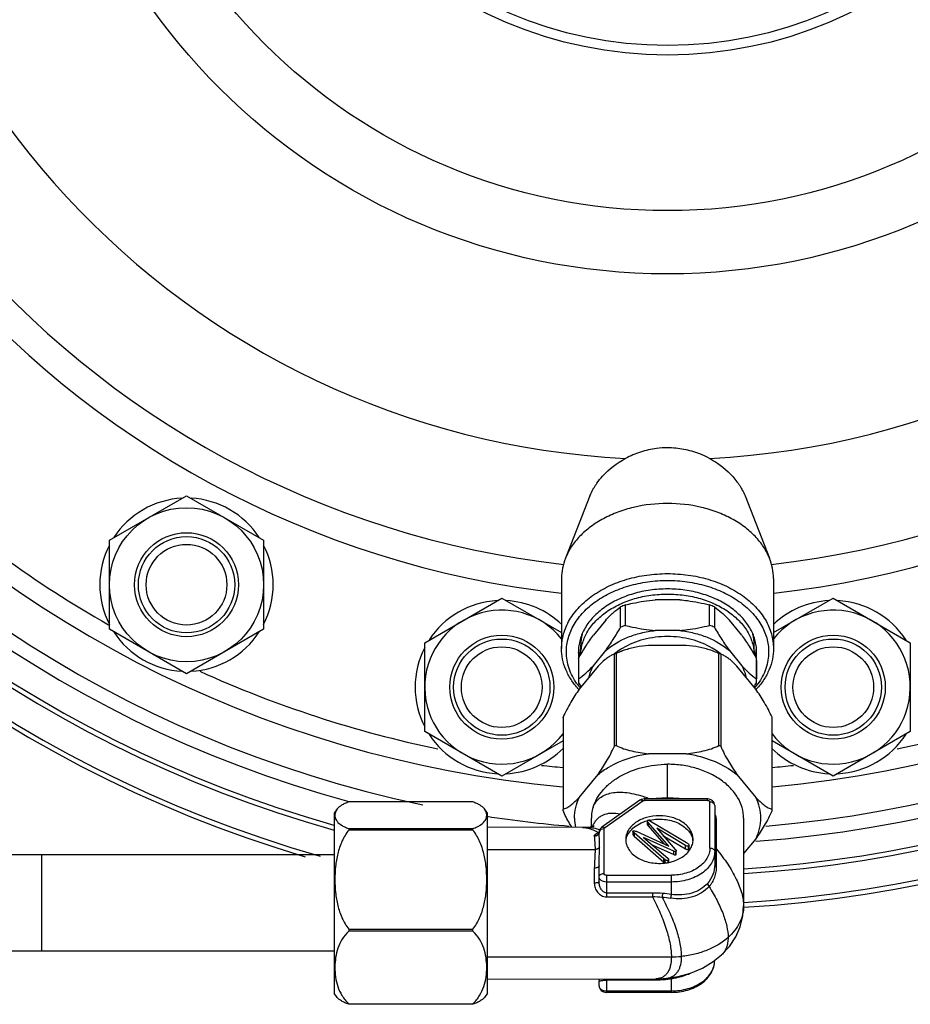
# Model space of a CAD drawing. Units: millimetres. Extents: x -423 to 866, y -472 to 1049.
# Drawn here: x 176 to 269, y 776 to 878 of the extents above; entities that cross this region are included whole.
import ezdxf

# ---------------------------------------------------------------- set-up
doc = ezdxf.new("R2010")
doc.units = ezdxf.units.MM
doc.header["$LTSCALE"] = 30.734
doc.layers.add('ALL_FEATURE', color=7, linetype='CONTINUOUS')

msp = doc.modelspace()

# ---------------------------------------------------------------- linework, layer by layer
at = {"layer": 'ALL_FEATURE', "color": 40, "linetype": 'Continuous'}
for p, q in [((185.56, 824.18), (193.56, 828.8)), ((193.56, 828.8), (201.56, 824.18)), ((235.45, 828.78), (232.9, 822.3)), ((251.55, 828.78), (254.1, 822.3)), ((185.56, 814.94), (185.56, 824.18)), ((201.56, 824.18), (201.56, 814.94)), ((232.5, 820.22), (232.5, 812.93)), ((254.5, 820.22), (254.5, 812.93)), ((218.29, 813.54), (226.29, 818.16)), ((226.29, 818.16), (232.5, 814.58)), ((254.5, 814.58), (260.71, 818.16)), ((260.71, 818.16), (268.71, 813.54)), ((238.63, 815.13), (238.63, 817.26)), ((239.12, 817.46), (239.12, 815.34)), ((244.78, 817.99), (242.22, 817.99)), ((247.87, 815.34), (247.87, 817.46)), ((248.37, 817.26), (248.37, 815.13)), ((237.08, 815.89), (235.8, 814.32)), ((251.2, 814.32), (249.92, 815.89)), ((193.56, 810.32), (185.56, 814.94)), ((201.56, 814.94), (193.56, 810.32)), ((244.78, 814.81), (242.22, 814.81)), ((218.29, 804.31), (218.29, 813.54)), ((234.5, 812.31), (234.5, 813.29)), ((245.45, 813.25), (241.54, 813.25)), ((252.5, 812.31), (252.5, 813.29)), ((268.71, 813.54), (268.71, 804.31)), ((235.8, 811.14), (237.08, 812.71)), ((237.98, 812.33), (237.69, 812.23)), ((237.98, 802.78), (237.98, 812.33)), ((238.17, 812.4), (238.17, 802.86)), ((248.83, 802.86), (248.83, 812.4)), ((249.31, 812.23), (249.02, 812.33)), ((249.02, 812.33), (249.02, 802.78)), ((249.92, 812.71), (251.2, 811.14)), ((234.25, 811.9), (234.25, 809.78)), ((234.25, 811.7), (234.25, 809.78)), ((236.29, 811.11), (234.34, 808.71)), ((252.66, 808.71), (250.71, 811.11)), ((252.74, 809.78), (252.74, 811.9)), ((252.75, 811.7), (252.75, 809.78)), ((234.29, 808.68), (234.29, 808.64)), ((234.3, 808.67), (234.3, 808.67)), ((252.7, 808.67), (252.7, 808.67)), ((252.71, 808.64), (252.71, 808.68)), ((232.65, 805.8), (232.65, 796.25)), ((254.35, 796.25), (254.35, 805.8)), ((226.29, 799.69), (218.29, 804.31)), ((268.71, 804.31), (260.71, 799.69)), ((232.65, 803.36), (226.29, 799.69)), ((260.71, 799.69), (254.35, 803.36)), ((245.45, 802.01), (241.54, 802.01)), ((243.5, 797.31), (243.5, 800.91)), ((234.34, 797.47), (236.29, 799.86)), ((250.71, 799.86), (252.66, 797.47)), ((223.3, 797), (210.4, 797)), ((240.64, 797.17), (236.68, 794.37)), ((236.97, 794.32), (240.93, 797.11)), ((247.65, 797.31), (241.1, 797.31)), ((241.1, 797.31), (241.1, 797.16)), ((247.65, 797.16), (241.1, 797.16)), ((247.65, 797.16), (247.65, 797.31)), ((247.9, 792.21), (247.9, 796.99)), ((209.21, 796.27), (208.9, 795.84)), ((208.9, 795.84), (208.9, 777.14)), ((224.8, 795.84), (224.49, 796.27)), ((224.8, 777.14), (224.8, 795.84)), ((248.4, 796.63), (248.4, 790.53)), ((235.6, 794.4), (235.6, 795.33)), ((241.4, 795.03), (241.4, 794.67)), ((243.63, 792.42), (241.49, 794.86)), ((241.49, 794.86), (241.49, 794.5)), ((241.73, 795), (245.48, 792.77)), ((248.57, 792.09), (248.57, 795.22)), ((251.4, 795.33), (251.4, 786.2)), ((210.4, 794.24), (223.3, 794.24)), ((210.4, 794.24), (210.4, 794.08)), ((223.3, 794.08), (210.4, 794.08)), ((223.3, 794.08), (223.3, 794.24)), ((234.67, 794.35), (224.8, 794.37)), ((236.32, 793.82), (236.3, 793.81)), ((236.4, 793.84), (236.32, 793.82)), ((236.37, 793.77), (236.36, 793.75)), ((236.39, 793.82), (236.37, 793.77)), ((236.4, 793.84), (236.39, 793.82)), ((236.39, 793.82), (236.39, 793.82)), ((236.4, 793.85), (236.4, 793.86)), ((236.4, 793.86), (236.4, 793.86)), ((236.4, 793.86), (236.4, 793.84)), ((236.9, 794.19), (236.9, 789.56)), ((239.91, 793.96), (239.91, 793.61)), ((243.12, 791.1), (240.05, 793.78)), ((240.05, 793.78), (240.05, 793.43)), ((240.23, 793.95), (243.63, 792.42)), ((241.49, 794.5), (243.12, 792.65)), ((245.37, 792.49), (242.38, 794.27)), ((242.38, 794.27), (244.31, 792.07)), ((240.05, 793.43), (243.12, 790.75)), ((244.15, 791.88), (241.01, 793.3)), ((241.01, 793.3), (243.52, 791.15)), ((243.03, 793.52), (245.37, 792.13)), ((252.66, 793.18), (251.4, 791.64)), ((224.8, 792.07), (235.98, 792.07)), ((241.89, 792.55), (244.15, 791.53)), ((244.15, 791.53), (244.15, 791.88)), ((244.37, 791.51), (244.37, 791.87)), ((244.4, 791.57), (244.4, 791.92)), ((245.37, 792.13), (245.37, 792.49)), ((245.68, 792.07), (245.68, 792.43)), ((245.74, 792.17), (245.74, 792.52)), ((208.9, 791.49), (158.5, 791.49)), ((178.5, 791.49), (178.5, 781.49)), ((243.12, 790.75), (243.12, 791.1)), ((243.26, 790.67), (243.26, 790.99)), ((243.58, 790.72), (243.58, 790.95)), ((243.62, 790.73), (243.62, 791.01)), ((235.9, 790.13), (235.9, 788.57)), ((236.4, 789.21), (236.4, 790.35)), ((236.4, 788.7), (236.4, 789.21)), ((237.15, 789.39), (243.9, 789.39)), ((237.15, 789.39), (237.15, 787.54)), ((243.9, 788.68), (237.15, 788.68)), ((243.9, 787.4), (243.9, 789.39)), ((241.95, 787.54), (237.15, 787.54)), ((237.15, 787.54), (237.15, 787.15)), ((241.95, 787.54), (241.95, 787.14)), ((237.15, 787.15), (241.95, 787.14)), ((210.4, 783.78), (223.3, 783.78)), ((210.4, 783.78), (210.4, 783.57)), ((223.3, 783.57), (210.4, 783.57)), ((223.3, 783.57), (223.3, 783.78)), ((208.9, 781.49), (158.5, 781.49)), ((224.8, 780.9), (243.9, 780.9)), ((249.12, 781.11), (249.12, 781.11)), ((224.8, 778.6), (242.27, 778.63)), ((236.4, 777.9), (236.4, 778.41)), ((237.15, 778.5), (241.95, 778.51)), ((237.15, 778.5), (237.15, 777.22)), ((243.4, 778.68), (243.4, 778.68)), ((243.9, 777.22), (243.9, 778.64)), ((237.15, 777.37), (243.9, 777.37)), ((243.9, 777.22), (237.15, 777.22)), ((209.21, 776.7), (208.9, 777.14)), ((224.8, 777.14), (224.49, 776.7)), ((210.4, 776.04), (223.3, 776.04)), ((210.4, 776.04), (210.4, 775.98)), ((223.3, 775.98), (210.4, 775.98)), ((223.3, 775.98), (223.3, 776.04))]:
    msp.add_line(p, q, dxfattribs=at)
for points in [[(235.27, 794.35), (235.09, 794.35), (234.81, 794.35), (234.67, 794.35)], [(235.83, 794.44), (235.87, 794.49), (235.85, 794.49), (235.65, 794.41), (235.27, 794.35)], [(249.12, 781.11), (249.93, 781.99), (250.58, 782.98), (251.05, 784.03), (251.32, 785.16), (251.4, 786.2)], [(243.4, 778.68), (244.59, 778.86), (245.89, 779.21), (247.13, 779.74), (248.25, 780.41), (249.12, 781.11)], [(236.33, 778.62), (236.39, 778.49), (236.4, 778.41)], [(242.27, 778.63), (242.59, 778.63), (243.06, 778.65), (243.4, 778.68)]]:
    msp.add_lwpolyline(points, dxfattribs=at)
for centre, radius in [((243.5, 917.57), 65.73), ((243.5, 917.57), 59.16), ((243.5, 917.57), 43), ((243.5, 917.57), 42), ((193.56, 819.56), 8), ((193.56, 819.56), 5.4), ((193.56, 819.56), 5), ((193.56, 819.56), 4.19), ((226.29, 808.92), 5.4), ((260.71, 808.92), 5.4), ((226.29, 808.92), 5), ((226.29, 808.92), 4.19), ((260.71, 808.92), 5), ((260.71, 808.92), 4.19)]:
    msp.add_circle(centre, radius, dxfattribs=at)
for centre, radius, start, end in [((243.5, 917.57), 131.75, 273.4416, 253.4044), ((243.5, 917.57), 131.25, 273.4673, 254.0547), ((243.5, 917.57), 128.25, 273.5481, 254.3374), ((243.5, 917.57), 127.75, 273.5533, 254.272), ((243.5, 917.57), 125, 274.2122, 254.6525), ((243.5, 917.57), 123.5, 274.7369, 258.1234), ((243.5, 917.57), 119.5, 275.225, 264.7751), ((243.5, 917.57), 99.5, 276.3611, 263.639), ((243.5, 917.57), 96.5, 276.3962, 263.6038), ((243.5, 917.57), 85, 272.9371, 267.0629), ((243.5, 917.57), 117.5, 227.6951, 240.4048), ((241.76, 826.14), 6.85, 144.6919, 149.6749), ((193.56, 819.56), 9, 92.9912, 147.0534), ((193.56, 819.56), 9, 32.9485, 87.0095), ((193.56, 819.56), 9, 152.7524, 207.2458), ((193.56, 819.56), 9, 332.7524, 27.2458), ((226.29, 808.92), 9, 92.9912, 147.0534), ((226.29, 808.92), 9, 46.2652, 87.0095), ((242.94, 807.41), 10.75, 110.7802, 113.6351), ((244.09, 807.49), 10.66, 66.3539, 69.2308), ((260.71, 808.92), 9, 92.9912, 133.7353), ((260.71, 808.92), 9, 32.9485, 87.0095), ((226.29, 808.92), 8, 39.0092, 322.6411), ((260.71, 808.92), 8, 217.3589, 140.9908), ((242.91, 805.37), 10.66, 110.7692, 113.6461), ((244.06, 805.29), 10.75, 66.3649, 69.2198), ((193.56, 819.56), 9, 212.9485, 267.0095), ((193.56, 819.56), 9, 272.9912, 327.0534), ((239.06, 813.28), 4.57, 165.1856, 179.9544), ((247.93, 813.28), 4.57, 0.0456, 14.8179), ((226.29, 808.92), 9, 152.7524, 207.2458), ((238.89, 812.58), 4.65, 180.0073, 187.4877), ((238.92, 813.29), 4.67, 184.3837, 188.5832), ((239.02, 813.31), 4.78, 188.5976, 193.9136), ((243.11, 800.54), 12.88, 108.5772, 114.8612), ((242.82, 800.74), 12.56, 111.746, 112.6693), ((243.94, 800.67), 12.74, 65.1047, 71.457), ((244.18, 800.74), 12.56, 67.3307, 68.254), ((247.99, 813.3), 4.75, 346.072, 351.4143), ((248.08, 813.29), 4.67, 351.4162, 355.6163), ((248.1, 812.58), 4.65, 352.505, 359.9926), ((248.12, 811.7), 4.63, 0.0004, 2.5068), ((243.5, 917.57), 117.5, 245.5826, 258.2927), ((243.5, 917.57), 117.5, 281.7083, 294.4211), ((239.96, 813.4), 7.17, 215.253, 219.5177), ((238.88, 809.57), 4.63, 177.4932, 182.5068), ((269.81, 829.96), 41.08, 210.0685, 210.7878), ((216.33, 830.46), 42.08, 329.2206, 329.923), ((247.1, 813.36), 7.09, 320.4584, 324.7709), ((248.12, 809.57), 4.63, 357.4932, 2.5068), ((240.24, 814.18), 8.11, 222.267, 222.7997), ((226.29, 808.92), 8, 357.7553, 358.3748), ((246.75, 814.18), 8.11, 317.2003, 317.733), ((260.71, 808.92), 8, 181.6252, 182.2448), ((238.07, 805.72), 5.43, 179.1921, 180), ((226.29, 808.92), 9, 212.9485, 267.0095), ((260.71, 808.92), 9, 272.9912, 327.0534), ((242.82, 791.19), 12.56, 111.746, 112.6693), ((244.18, 791.19), 12.56, 67.3307, 68.254), ((226.29, 808.92), 9, 272.9912, 315.0449), ((260.71, 808.92), 9, 224.9564, 267.0095), ((243.5, 917.57), 117.5, 263.6103, 264.6865), ((243.5, 917.57), 117.5, 275.3134, 276.3881), ((241.1, 796.46), 0.85, 90.0002, 90.9737), ((237.19, 786.37), 11.82, 67.8295, 70.4145), ((247.65, 796.46), 0.847, 88.6108, 89.9995), ((238.07, 796.17), 5.43, 179.1921, 179.4614), ((238.07, 796.17), 5.43, 179.4614, 180.8079), ((248.92, 796.17), 5.43, 359.4614, 0.8079), ((248.92, 796.17), 5.43, 359.1921, 359.4614), ((243.5, 917.57), 123.5, 261.2615, 265.2634), ((238.73, 795.33), 4.88, 180.0396, 191.6039), ((242.61, 790.57), 4.64, 101.3765, 103.1175), ((238.01, 793.7), 2.39, 160.9725, 161.2907), ((240.29, 783.01), 11.51, 110.2702, 110.4657), ((236.36, 794.03), 0.251, 271.3537, 274.9203), ((236.01, 793.91), 0.395, 338.2025, 347.7067), ((236, 793.87), 0.402, 337.9241, 351.7574), ((236.41, 794.09), 0.288, 260.9099, 265.9288), ((237.03, 793.84), 0.633, 161.4311, 177.5918), ((236.65, 793.84), 0.248, 174.2883, 176.7134), ((236.01, 793.87), 0.388, 353.1369, 357.4727), ((245.26, 793.94), 8.86, 180.5925, 180.7737), ((236, 793.87), 0.395, 351.7764, 353.1465), ((246.4, 793.96), 10, 180.7787, 181.1811), ((236.13, 793.43), 0.233, 167.1015, 181.5974), ((240.94, 792.74), 1.79, 168.6788, 174.1593), ((244.37, 792.74), 1.79, 5.8411, 11.3197), ((244.3, 791.97), 0.12, 292.1026, 305.1837), ((243.92, 793.3), 2.28, 324.5922, 325.556), ((243.97, 793.27), 2.22, 325.549, 328.3388), ((242.66, 795.49), 4.87, 275.4994, 277.1152), ((242.67, 795.42), 4.8, 277.1139, 279.0672), ((242.68, 795.35), 4.73, 279.0689, 280.6879), ((242.69, 795.31), 4.69, 280.6891, 281.2937), ((242.69, 795.3), 4.68, 281.2939, 281.5143), ((242.69, 795.29), 4.67, 281.5143, 281.7324), ((241.91, 772.71), 14.83, 85.845, 89.8605), ((242.01, 774.05), 13.48, 81.9573, 85.8588), ((241.58, 770.61), 16.53, 85.2508, 88.7206), ((241.69, 772.82), 14.32, 81.456, 84.9809), ((243.9, 791.45), 10.55, 269.9921, 275.6006), ((216.02, 779.81), 7.06, 179.4638, 180.0003), ((217.68, 779.81), 7.06, 359.9997, 0.5362), ((186.24, 778.35), 50.9, 0.1752, 0.313), ((191.62, 778.36), 50.33, 0.1736, 0.3142), ((241.91, 793.34), 14.83, 270.1405, 274.1559), ((242.04, 791.67), 13.16, 274.1175, 275.4526), ((242, 792.12), 13.61, 275.4416, 275.9442), ((243.24, 780.42), 1.75, 275.159, 280.9642), ((242.01, 792.02), 13.51, 275.9624, 278.0486), ((237.15, 778.07), 0.847, 268.6108, 269.9995)]:
    msp.add_arc(centre, radius, start, end, dxfattribs=at)
for points, knots in [([(243.5, 833.78), (243.12, 833.78), (242.17, 833.71), (240.68, 833.39), (239.64, 832.95), (239.14, 832.68)], [0, 0, 0, 0, 0.252487, 0.628881, 1, 1, 1, 1]), ([(247.85, 832.68), (247.53, 832.86), (246.67, 833.25), (245.21, 833.66), (244.07, 833.78), (243.5, 833.78)], [0, 0, 0, 0, 0.246934, 0.621735, 1, 1, 1, 1]), ([(236.17, 830.1), (236.35, 830.36), (237.18, 831.39), (238.26, 832.2), (239.14, 832.68)], [0, 0, 0, 0, 0.238741, 1, 1, 1, 1]), ([(247.85, 832.68), (248.14, 832.53), (249.21, 831.87), (250.16, 831), (250.71, 830.25)], [0, 0, 0, 0, 0.259972, 1, 1, 1, 1]), ([(235.45, 828.78), (235.48, 828.85), (235.59, 829.13), (235.73, 829.4), (235.85, 829.6)], [0, 0, 0, 0, 0.244561, 1, 1, 1, 1]), ([(250.71, 830.25), (250.75, 830.2), (250.91, 829.99), (251.05, 829.77), (251.15, 829.6)], [0, 0, 0, 0, 0.253932, 1, 1, 1, 1]), ([(251.15, 829.6), (251.19, 829.53), (251.34, 829.27), (251.47, 828.99), (251.55, 828.78)], [0, 0, 0, 0, 0.255509, 1, 1, 1, 1]), ([(243.5, 828), (242.32, 828), (240.56, 827.8), (238.35, 827.13), (236.85, 826.46), (235.51, 825.62), (234.38, 824.64), (233.49, 823.53), (233.06, 822.72), (232.9, 822.3)], [0, 0, 0, 0, 0.278231, 0.413137, 0.543054, 0.666912, 0.784159, 0.894899, 1, 1, 1, 1]), ([(254.1, 822.3), (253.93, 822.72), (253.5, 823.53), (252.61, 824.64), (251.48, 825.62), (250.15, 826.46), (248.64, 827.13), (246.44, 827.8), (244.68, 828), (243.5, 828)], [0, 0, 0, 0, 0.105101, 0.215841, 0.333088, 0.456946, 0.586863, 0.721769, 1, 1, 1, 1]), ([(232.9, 822.3), (232.77, 821.97), (232.57, 821.28), (232.5, 820.57), (232.5, 820.22)], [0, 0, 0, 0, 0.504429, 1, 1, 1, 1]), ([(254.5, 820.22), (254.5, 820.57), (254.43, 821.28), (254.23, 821.97), (254.1, 822.3)], [0, 0, 0, 0, 0.495571, 1, 1, 1, 1]), ([(232.5, 812.93), (232.5, 813.19), (232.53, 813.7), (232.69, 814.46), (232.96, 815.2), (233.45, 816.18), (234.34, 817.33), (235.72, 818.5), (237.4, 819.46), (239.3, 820.18), (241.36, 820.61), (242.78, 820.71), (243.5, 820.71)], [0, 0, 0, 0, 0.051491, 0.103487, 0.156416, 0.210693, 0.324285, 0.445964, 0.575831, 0.712829, 0.855038, 1, 1, 1, 1]), ([(243.5, 820.71), (244.22, 820.71), (245.64, 820.61), (247.7, 820.18), (249.6, 819.46), (251.28, 818.5), (252.66, 817.33), (253.54, 816.18), (254.04, 815.2), (254.3, 814.46), (254.46, 813.7), (254.5, 813.19), (254.5, 812.93)], [0, 0, 0, 0, 0.144962, 0.287171, 0.424169, 0.554036, 0.675715, 0.789307, 0.843584, 0.896513, 0.948509, 1, 1, 1, 1]), ([(233, 812.58), (233, 812.82), (233.03, 813.31), (233.19, 814.04), (233.44, 814.75), (233.91, 815.68), (234.75, 816.77), (236.07, 817.9), (237.67, 818.81), (239.49, 819.49), (241.46, 819.91), (242.81, 820), (243.5, 820)], [0, 0, 0, 0, 0.051491, 0.103487, 0.156417, 0.210693, 0.324285, 0.445964, 0.575831, 0.712829, 0.855038, 1, 1, 1, 1]), ([(243.5, 820), (244.18, 820), (245.54, 819.91), (247.51, 819.49), (249.32, 818.81), (250.92, 817.9), (252.24, 816.77), (253.09, 815.68), (253.56, 814.75), (253.81, 814.04), (253.96, 813.31), (254, 812.82), (254, 812.58)], [0, 0, 0, 0, 0.144962, 0.287171, 0.424169, 0.554036, 0.675715, 0.789307, 0.843583, 0.896513, 0.948509, 1, 1, 1, 1]), ([(243.5, 819.12), (242.9, 819.12), (241.7, 819.04), (239.97, 818.67), (238.37, 818.07), (236.96, 817.26), (235.79, 816.27), (235.05, 815.31), (234.64, 814.49), (234.41, 813.86), (234.28, 813.22), (234.25, 812.79), (234.25, 812.58)], [0, 0, 0, 0, 0.144963, 0.287171, 0.424169, 0.554036, 0.675716, 0.789307, 0.843583, 0.896516, 0.948502, 1, 1, 1, 1]), ([(234.5, 812.32), (234.5, 812.52), (234.54, 812.94), (234.68, 813.55), (234.91, 814.15), (235.32, 814.94), (236.05, 815.87), (237.18, 816.81), (238.55, 817.59), (240.09, 818.16), (241.76, 818.51), (242.92, 818.59), (243.5, 818.59)], [0, 0, 0, 0, 0.051452, 0.103453, 0.156443, 0.210804, 0.324591, 0.446413, 0.576317, 0.713234, 0.855268, 1, 1, 1, 1]), ([(252.75, 812.58), (252.75, 812.79), (252.72, 813.22), (252.58, 813.86), (252.36, 814.49), (251.94, 815.31), (251.2, 816.27), (250.04, 817.26), (248.63, 818.07), (247.03, 818.67), (245.3, 819.04), (244.1, 819.12), (243.5, 819.12)], [0, 0, 0, 0, 0.051498, 0.103484, 0.156417, 0.210693, 0.324284, 0.445963, 0.57583, 0.712828, 0.855037, 1, 1, 1, 1]), ([(243.5, 818.59), (244.08, 818.59), (245.23, 818.51), (246.9, 818.16), (248.45, 817.59), (249.82, 816.81), (250.95, 815.87), (251.68, 814.94), (252.09, 814.15), (252.31, 813.55), (252.46, 812.94), (252.49, 812.52), (252.5, 812.32)], [0, 0, 0, 0, 0.144732, 0.286765, 0.423681, 0.553585, 0.675408, 0.789196, 0.843557, 0.896547, 0.948548, 1, 1, 1, 1]), ([(237.08, 815.89), (237.33, 816.16), (237.82, 816.64), (238.36, 817.07), (238.63, 817.26)], [0, 0, 0, 0, 0.527685, 1, 1, 1, 1]), ([(239.12, 817.46), (239.37, 817.52), (240.39, 817.76), (241.43, 817.92), (242.22, 817.99)], [0, 0, 0, 0, 0.247585, 1, 1, 1, 1]), ([(244.78, 817.99), (245.04, 817.97), (246.08, 817.86), (247.11, 817.65), (247.87, 817.46)], [0, 0, 0, 0, 0.252454, 1, 1, 1, 1]), ([(248.37, 817.26), (248.63, 817.07), (249.17, 816.64), (249.67, 816.16), (249.92, 815.89)], [0, 0, 0, 0, 0.472317, 1, 1, 1, 1]), ([(237.08, 812.71), (237.35, 813.09), (237.89, 813.89), (238.38, 814.71), (238.63, 815.13)], [0, 0, 0, 0, 0.487644, 1, 1, 1, 1]), ([(239.12, 815.34), (239.37, 815.27), (240.39, 815.04), (241.43, 814.87), (242.22, 814.81)], [0, 0, 0, 0, 0.247582, 1, 1, 1, 1]), ([(244.78, 814.81), (245.04, 814.83), (246.08, 814.94), (247.11, 815.15), (247.87, 815.34)], [0, 0, 0, 0, 0.252455, 1, 1, 1, 1]), ([(248.37, 815.13), (248.62, 814.71), (249.11, 813.89), (249.64, 813.09), (249.92, 812.71)], [0, 0, 0, 0, 0.512356, 1, 1, 1, 1]), ([(234.25, 811.9), (234.5, 812.32), (234.99, 813.15), (235.53, 813.94), (235.8, 814.32)], [0, 0, 0, 0, 0.512361, 1, 1, 1, 1]), ([(237.08, 812.71), (237.75, 813.3), (238.97, 814.01), (240.75, 814.58), (241.72, 814.75), (242.22, 814.81)], [0, 0, 0, 0, 0.476909, 0.734463, 1, 1, 1, 1]), ([(248.15, 812.98), (247.47, 813.38), (245.95, 813.98), (243.5, 814.27), (241.05, 813.98), (239.52, 813.38), (238.85, 812.98)], [0, 0, 0, 0, 0.242646, 0.500001, 0.757354, 1, 1, 1, 1]), ([(244.78, 814.81), (245.27, 814.75), (246.24, 814.58), (248.03, 814.01), (249.24, 813.3), (249.92, 812.71)], [0, 0, 0, 0, 0.265537, 0.523091, 1, 1, 1, 1]), ([(251.2, 814.32), (251.47, 813.94), (252, 813.15), (252.5, 812.32), (252.74, 811.9)], [0, 0, 0, 0, 0.487641, 1, 1, 1, 1]), ([(241.54, 813.25), (241.11, 813.21), (240.25, 813.09), (239.41, 812.89), (239, 812.75)], [0, 0, 0, 0, 0.505236, 1, 1, 1, 1]), ([(247.99, 812.75), (247.59, 812.89), (246.75, 813.09), (245.89, 813.21), (245.45, 813.25)], [0, 0, 0, 0, 0.494764, 1, 1, 1, 1]), ([(234.24, 808.73), (233.97, 809.03), (233.47, 809.67), (232.92, 810.72), (232.57, 811.81), (232.5, 812.56), (232.5, 812.93)], [0, 0, 0, 0, 0.264461, 0.517091, 0.760907, 1, 1, 1, 1]), ([(234.1, 809.26), (233.93, 809.52), (233.61, 810.03), (233.26, 810.86), (233.05, 811.71), (233, 812.29), (233, 812.58)], [0, 0, 0, 0, 0.260178, 0.511885, 0.757552, 1, 1, 1, 1]), ([(237.69, 812.23), (237.57, 812.17), (237.34, 812.03), (236.86, 811.67), (236.52, 811.34), (236.29, 811.11)], [0, 0, 0, 0, 0.213367, 0.454418, 1, 1, 1, 1]), ([(238.85, 812.98), (238.77, 812.93), (238.47, 812.75), (238.18, 812.54), (237.98, 812.37)], [0, 0, 0, 0, 0.255341, 1, 1, 1, 1]), ([(239, 812.75), (238.93, 812.73), (238.65, 812.63), (238.37, 812.51), (238.17, 812.4)], [0, 0, 0, 0, 0.254196, 1, 1, 1, 1]), ([(248.83, 812.4), (248.76, 812.44), (248.49, 812.57), (248.21, 812.68), (247.99, 812.75)], [0, 0, 0, 0, 0.245551, 1, 1, 1, 1]), ([(249.02, 812.37), (248.95, 812.42), (248.68, 812.64), (248.38, 812.84), (248.15, 812.98)], [0, 0, 0, 0, 0.244789, 1, 1, 1, 1]), ([(250.71, 811.11), (250.48, 811.34), (250.14, 811.67), (249.66, 812.03), (249.42, 812.17), (249.31, 812.23)], [0, 0, 0, 0, 0.545583, 0.786634, 1, 1, 1, 1]), ([(254.5, 812.93), (254.5, 812.56), (254.42, 811.81), (254.08, 810.72), (253.52, 809.67), (253.03, 809.03), (252.75, 808.73)], [0, 0, 0, 0, 0.239093, 0.482909, 0.735539, 1, 1, 1, 1]), ([(254, 812.58), (254, 812.29), (253.95, 811.71), (253.74, 810.86), (253.39, 810.03), (253.07, 809.52), (252.89, 809.26)], [0, 0, 0, 0, 0.242448, 0.488115, 0.739822, 1, 1, 1, 1]), ([(234.25, 809.78), (234.52, 809.97), (235.06, 810.4), (235.55, 810.88), (235.8, 811.14)], [0, 0, 0, 0, 0.472312, 1, 1, 1, 1]), ([(235.35, 809.98), (235.38, 810.08), (235.48, 810.48), (235.65, 810.87), (235.8, 811.14)], [0, 0, 0, 0, 0.245976, 1, 1, 1, 1]), ([(251.2, 811.14), (251.25, 811.05), (251.43, 810.68), (251.57, 810.28), (251.64, 809.98)], [0, 0, 0, 0, 0.255043, 1, 1, 1, 1]), ([(251.2, 811.14), (251.45, 810.88), (251.94, 810.4), (252.48, 809.97), (252.74, 809.78)], [0, 0, 0, 0, 0.527688, 1, 1, 1, 1]), ([(234.34, 808.71), (234.03, 808.27), (233.41, 807.33), (232.89, 806.33), (232.65, 805.8)], [0, 0, 0, 0, 0.480317, 1, 1, 1, 1]), ([(254.35, 805.8), (254.11, 806.33), (253.59, 807.33), (252.97, 808.27), (252.66, 808.71)], [0, 0, 0, 0, 0.519683, 1, 1, 1, 1]), ([(236.29, 799.86), (236.6, 800.31), (237.22, 801.25), (237.74, 802.25), (237.98, 802.78)], [0, 0, 0, 0, 0.480317, 1, 1, 1, 1]), ([(238.17, 802.86), (238.42, 802.73), (238.95, 802.51), (240.07, 802.2), (240.95, 802.07), (241.54, 802.01)], [0, 0, 0, 0, 0.240789, 0.489892, 1, 1, 1, 1]), ([(245.45, 802.01), (246.04, 802.07), (246.92, 802.2), (248.05, 802.51), (248.58, 802.73), (248.83, 802.86)], [0, 0, 0, 0, 0.510108, 0.759211, 1, 1, 1, 1]), ([(249.02, 802.78), (249.25, 802.25), (249.78, 801.25), (250.39, 800.31), (250.71, 799.86)], [0, 0, 0, 0, 0.519683, 1, 1, 1, 1]), ([(236.29, 799.86), (236.64, 800.14), (238.23, 801.21), (240.1, 801.8), (241.54, 802.01)], [0, 0, 0, 0, 0.23536, 1, 1, 1, 1]), ([(245.45, 802.01), (245.95, 801.94), (247.81, 801.55), (249.61, 800.73), (250.71, 799.86)], [0, 0, 0, 0, 0.264583, 1, 1, 1, 1]), ([(235.77, 796.43), (235.86, 796.75), (236.14, 797.38), (236.76, 798.23), (237.56, 799), (238.88, 799.91), (240.88, 800.7), (242.61, 800.91), (243.5, 800.91)], [0, 0, 0, 0, 0.10464, 0.214734, 0.331271, 0.454634, 0.719331, 1, 1, 1, 1]), ([(251.4, 795.33), (251.4, 795.69), (251.29, 796.44), (250.81, 797.5), (250.06, 798.47), (249.06, 799.31), (247.86, 800), (246.51, 800.52), (245.03, 800.84), (244.01, 800.91), (243.5, 800.91)], [0, 0, 0, 0, 0.103321, 0.210541, 0.324404, 0.446192, 0.57599, 0.712857, 0.855005, 1, 1, 1, 1]), ([(235.77, 796.43), (235.84, 796.63), (236.03, 796.99), (236.47, 797.44), (237.04, 797.77), (237.71, 797.96), (238.47, 798.04), (239.65, 797.96), (240.55, 797.72), (241.15, 797.51)], [0, 0, 0, 0, 0.101855, 0.201974, 0.306253, 0.419327, 0.544277, 0.682678, 1, 1, 1, 1]), ([(210.4, 797), (210.26, 796.95), (210, 796.85), (209.59, 796.63), (209.33, 796.42), (209.21, 796.27)], [0, 0, 0, 0, 0.320015, 0.587053, 1, 1, 1, 1]), ([(224.49, 796.27), (224.36, 796.42), (224.11, 796.63), (223.7, 796.85), (223.44, 796.95), (223.3, 797)], [0, 0, 0, 0, 0.412946, 0.679985, 1, 1, 1, 1]), ([(232.65, 796.25), (232.78, 796.28), (233.07, 796.4), (233.48, 796.68), (233.91, 797.04), (234.19, 797.32), (234.34, 797.47)], [0, 0, 0, 0, 0.197466, 0.434914, 0.704951, 1, 1, 1, 1]), ([(233.85, 795.33), (233.85, 795.69), (233.93, 796.43), (234.18, 797.13), (234.34, 797.47)], [0, 0, 0, 0, 0.493938, 1, 1, 1, 1]), ([(240.93, 797.11), (240.9, 797.13), (240.85, 797.16), (240.77, 797.19), (240.7, 797.2), (240.65, 797.18), (240.64, 797.17)], [0, 0, 0, 0, 0.312118, 0.579939, 0.804179, 1, 1, 1, 1]), ([(240.93, 797.11), (240.94, 797.12), (240.99, 797.15), (241.06, 797.16), (241.1, 797.16)], [0, 0, 0, 0, 0.235616, 1, 1, 1, 1]), ([(243.5, 797.39), (243.24, 797.39), (242.72, 797.38), (242.2, 797.34), (241.95, 797.32)], [0, 0, 0, 0, 0.501358, 1, 1, 1, 1]), ([(245.09, 797.31), (244.83, 797.34), (244.3, 797.38), (243.76, 797.39), (243.5, 797.39)], [0, 0, 0, 0, 0.498693, 1, 1, 1, 1]), ([(247.65, 797.16), (247.68, 797.16), (247.74, 797.16), (247.82, 797.12), (247.88, 797.06), (247.9, 797.01), (247.9, 796.99)], [0, 0, 0, 0, 0.287995, 0.555343, 0.790512, 1, 1, 1, 1]), ([(248.4, 796.63), (248.4, 796.73), (248.36, 796.91), (248.19, 797.13), (247.95, 797.27), (247.76, 797.31), (247.67, 797.31)], [0, 0, 0, 0, 0.248193, 0.496684, 0.746839, 1, 1, 1, 1]), ([(248.4, 796.63), (248.4, 796.68), (248.37, 796.78), (248.25, 796.9), (248.09, 796.97), (247.96, 796.99), (247.9, 796.99)], [0, 0, 0, 0, 0.209476, 0.444587, 0.711918, 1, 1, 1, 1]), ([(252.66, 797.47), (252.8, 797.32), (253.09, 797.04), (253.52, 796.68), (253.93, 796.4), (254.21, 796.28), (254.35, 796.25)], [0, 0, 0, 0, 0.295049, 0.565086, 0.802534, 1, 1, 1, 1]), ([(252.66, 797.47), (252.82, 797.13), (253.06, 796.43), (253.15, 795.69), (253.15, 795.33)], [0, 0, 0, 0, 0.506062, 1, 1, 1, 1]), ([(208.98, 795.8), (208.96, 795.67), (208.96, 795.37), (209.19, 794.93), (209.57, 794.62), (209.99, 794.39), (210.25, 794.29), (210.4, 794.24)], [0, 0, 0, 0, 0.178041, 0.374817, 0.631499, 0.798589, 1, 1, 1, 1]), ([(209.21, 796.27), (209.15, 796.2), (209.06, 796.05), (209, 795.88), (208.98, 795.8)], [0, 0, 0, 0, 0.526672, 1, 1, 1, 1]), ([(223.3, 794.24), (223.44, 794.29), (223.71, 794.39), (224.13, 794.62), (224.5, 794.93), (224.73, 795.37), (224.74, 795.67), (224.71, 795.8)], [0, 0, 0, 0, 0.201411, 0.368501, 0.625183, 0.821959, 1, 1, 1, 1]), ([(224.71, 795.8), (224.7, 795.88), (224.64, 796.05), (224.54, 796.2), (224.49, 796.27)], [0, 0, 0, 0, 0.473328, 1, 1, 1, 1]), ([(233.58, 794.34), (233.49, 794.48), (233.16, 795.05), (232.85, 795.64), (232.65, 796.1)], [0, 0, 0, 0, 0.242194, 1, 1, 1, 1]), ([(235.77, 796.43), (235.74, 796.34), (235.64, 795.98), (235.6, 795.61), (235.6, 795.33)], [0, 0, 0, 0, 0.252732, 1, 1, 1, 1]), ([(235.75, 794.48), (235.8, 794.61), (235.91, 794.86), (236.14, 795.19), (236.44, 795.45), (236.92, 795.73), (237.67, 795.89), (238.29, 795.83), (238.62, 795.78)], [0, 0, 0, 0, 0.120461, 0.234885, 0.347258, 0.46169, 0.709608, 1, 1, 1, 1]), ([(248.47, 795.64), (248.47, 795.65), (248.45, 795.7), (248.42, 795.75), (248.4, 795.79)], [0, 0, 0, 0, 0.246055, 1, 1, 1, 1]), ([(248.57, 795.22), (248.57, 795.29), (248.55, 795.43), (248.5, 795.57), (248.47, 795.64)], [0, 0, 0, 0, 0.468361, 1, 1, 1, 1]), ([(254.35, 796.1), (254.11, 795.56), (253.59, 794.57), (252.97, 793.62), (252.66, 793.18)], [0, 0, 0, 0, 0.519683, 1, 1, 1, 1]), ([(246.16, 793.09), (246.16, 793.26), (246.11, 793.59), (245.9, 794.06), (245.57, 794.49), (244.97, 795.01), (243.98, 795.45), (242.66, 795.63), (241.33, 795.45), (240.35, 795.01), (239.74, 794.49), (239.41, 794.06), (239.2, 793.59), (239.16, 793.26), (239.16, 793.09)], [0, 0, 0, 0, 0.051724, 0.105337, 0.162249, 0.223215, 0.356472, 0.499997, 0.643521, 0.776779, 0.837747, 0.89466, 0.948276, 1, 1, 1, 1]), ([(239.19, 793.09), (239.23, 793.31), (239.42, 793.75), (239.91, 794.32), (240.58, 794.77), (241.11, 794.97), (241.39, 795.05)], [0, 0, 0, 0, 0.219434, 0.457439, 0.718373, 1, 1, 1, 1]), ([(241.4, 795.03), (241.4, 795.04), (241.4, 795.06), (241.42, 795.07), (241.42, 795.08)], [0, 0, 0, 0, 0.496584, 1, 1, 1, 1]), ([(241.49, 794.86), (241.47, 794.89), (241.43, 794.94), (241.4, 795), (241.4, 795.03)], [0, 0, 0, 0, 0.609586, 1, 1, 1, 1]), ([(241.4, 794.67), (241.4, 794.65), (241.43, 794.58), (241.47, 794.53), (241.49, 794.5)], [0, 0, 0, 0, 0.390414, 1, 1, 1, 1]), ([(241.42, 795.08), (241.43, 795.08), (241.44, 795.09), (241.46, 795.09), (241.47, 795.09)], [0, 0, 0, 0, 0.236427, 1, 1, 1, 1]), ([(241.47, 795.09), (241.5, 795.1), (241.6, 795.07), (241.68, 795.03), (241.73, 795)], [0, 0, 0, 0, 0.392661, 1, 1, 1, 1]), ([(241.7, 795.12), (242.18, 795.22), (243.17, 795.26), (244.35, 794.96), (245.14, 794.51), (245.61, 794.1), (245.96, 793.62), (246.09, 793.26), (246.12, 793.09)], [0, 0, 0, 0, 0.278158, 0.547675, 0.672967, 0.789684, 0.898032, 1, 1, 1, 1]), ([(248.4, 795.49), (248.4, 795.44), (248.43, 795.33), (248.52, 795.25), (248.57, 795.22)], [0, 0, 0, 0, 0.447416, 1, 1, 1, 1]), ([(253.15, 795.33), (253.15, 794.96), (253.06, 794.22), (252.82, 793.52), (252.66, 793.18)], [0, 0, 0, 0, 0.493938, 1, 1, 1, 1]), ([(210.4, 794.08), (210.12, 793.73), (209.66, 792.93), (209.23, 791.63), (209.01, 790.29), (208.94, 788.93), (209.01, 787.58), (209.23, 786.24), (209.66, 784.94), (210.12, 784.14), (210.4, 783.78)], [0, 0, 0, 0, 0.125546, 0.250555, 0.375321, 0.5, 0.624679, 0.749445, 0.874454, 1, 1, 1, 1]), ([(223.3, 783.78), (223.58, 784.14), (224.04, 784.94), (224.46, 786.24), (224.69, 787.58), (224.76, 788.93), (224.69, 790.29), (224.46, 791.63), (224.04, 792.93), (223.58, 793.73), (223.3, 794.08)], [0, 0, 0, 0, 0.125546, 0.250555, 0.375321, 0.5, 0.624679, 0.749445, 0.874454, 1, 1, 1, 1]), ([(234.67, 794.35), (234.71, 794.35), (234.91, 794.34), (235.09, 794.31), (235.24, 794.27)], [0, 0, 0, 0, 0.237033, 1, 1, 1, 1]), ([(235.24, 794.27), (235.42, 794.23), (235.79, 794.1), (236.14, 793.92), (236.32, 793.82)], [0, 0, 0, 0, 0.470029, 1, 1, 1, 1]), ([(235.27, 794.35), (235.45, 794.36), (235.86, 794.31), (236.25, 794.18), (236.45, 794.1)], [0, 0, 0, 0, 0.465937, 1, 1, 1, 1]), ([(235.9, 793.48), (235.91, 793.52), (235.94, 793.58), (236.02, 793.67), (236.13, 793.74), (236.22, 793.78), (236.26, 793.8)], [0, 0, 0, 0, 0.20539, 0.433623, 0.696969, 1, 1, 1, 1]), ([(236.37, 793.76), (236.36, 793.72), (236.3, 793.63), (236.15, 793.51), (236, 793.48), (235.9, 793.48)], [0, 0, 0, 0, 0.242371, 0.498276, 1, 1, 1, 1]), ([(236.37, 793.72), (236.33, 793.63), (236.19, 793.48), (236, 793.43), (235.9, 793.43)], [0, 0, 0, 0, 0.49596, 1, 1, 1, 1]), ([(236.43, 793.96), (236.43, 793.95), (236.41, 793.92), (236.4, 793.89), (236.4, 793.86)], [0, 0, 0, 0, 0.256589, 1, 1, 1, 1]), ([(236.44, 792.29), (236.44, 792.54), (236.43, 793.03), (236.41, 793.52), (236.4, 793.75)], [0, 0, 0, 0, 0.520078, 1, 1, 1, 1]), ([(236.68, 794.37), (236.63, 794.33), (236.52, 794.23), (236.45, 794.11), (236.43, 794.04)], [0, 0, 0, 0, 0.500505, 1, 1, 1, 1]), ([(236.9, 794.19), (236.8, 794.19), (236.62, 794.16), (236.47, 794.04), (236.43, 793.96)], [0, 0, 0, 0, 0.540875, 1, 1, 1, 1]), ([(236.68, 794.37), (236.7, 794.38), (236.74, 794.4), (236.81, 794.4), (236.89, 794.37), (236.95, 794.34), (236.97, 794.32)], [0, 0, 0, 0, 0.195758, 0.419999, 0.687903, 1, 1, 1, 1]), ([(236.9, 794.19), (236.9, 794.22), (236.91, 794.27), (236.95, 794.3), (236.97, 794.32)], [0, 0, 0, 0, 0.471101, 1, 1, 1, 1]), ([(239.91, 793.96), (239.91, 793.97), (239.92, 793.98), (239.93, 794), (239.93, 794)], [0, 0, 0, 0, 0.487369, 1, 1, 1, 1]), ([(240.05, 793.78), (240.01, 793.81), (239.97, 793.86), (239.92, 793.92), (239.91, 793.95), (239.91, 793.96)], [0, 0, 0, 0, 0.637681, 0.848683, 1, 1, 1, 1]), ([(239.91, 793.61), (239.91, 793.6), (239.92, 793.57), (239.97, 793.51), (240.01, 793.46), (240.05, 793.43)], [0, 0, 0, 0, 0.151317, 0.362319, 1, 1, 1, 1]), ([(239.93, 794), (239.94, 794), (239.95, 794.01), (239.96, 794.01), (239.98, 794.01)], [0, 0, 0, 0, 0.229467, 1, 1, 1, 1]), ([(239.98, 794.01), (240.01, 794.02), (240.1, 794), (240.18, 793.97), (240.23, 793.95)], [0, 0, 0, 0, 0.399147, 1, 1, 1, 1]), ([(235.9, 793.43), (235.9, 793.33), (235.92, 793.13), (235.96, 792.68), (235.98, 792.32), (235.98, 792.07)], [0, 0, 0, 0, 0.212905, 0.451779, 1, 1, 1, 1]), ([(239.16, 793.09), (239.16, 792.92), (239.21, 792.55), (239.46, 792.05), (239.84, 791.59), (240.55, 791.06), (241.67, 790.64), (242.64, 790.59), (243.13, 790.64)], [0, 0, 0, 0, 0.102244, 0.20883, 0.32288, 0.445774, 0.714496, 1, 1, 1, 1]), ([(245.48, 792.77), (245.49, 792.76), (245.53, 792.73), (245.58, 792.71), (245.61, 792.69)], [0, 0, 0, 0, 0.2607, 1, 1, 1, 1]), ([(245.61, 792.69), (245.63, 792.67), (245.66, 792.64), (245.71, 792.59), (245.74, 792.55), (245.74, 792.52)], [0, 0, 0, 0, 0.336962, 0.609467, 1, 1, 1, 1]), ([(245.86, 792.1), (245.96, 792.26), (246.1, 792.57), (246.16, 792.92), (246.16, 793.09)], [0, 0, 0, 0, 0.50974, 1, 1, 1, 1]), ([(235.98, 792.07), (235.98, 791.93), (235.96, 791.28), (235.9, 790.63), (235.9, 790.13)], [0, 0, 0, 0, 0.226755, 1, 1, 1, 1]), ([(236.44, 792.29), (236.4, 792.22), (236.29, 792.13), (236.12, 792.08), (236.03, 792.07), (235.98, 792.07)], [0, 0, 0, 0, 0.475181, 0.740845, 1, 1, 1, 1]), ([(236.4, 790.35), (236.4, 790.69), (236.42, 791.33), (236.44, 791.97), (236.44, 792.29)], [0, 0, 0, 0, 0.516953, 1, 1, 1, 1]), ([(243.64, 790.72), (243.87, 790.77), (244.3, 790.89), (245.07, 791.25), (245.55, 791.66), (245.78, 791.98)], [0, 0, 0, 0, 0.272304, 0.531914, 1, 1, 1, 1]), ([(247.9, 792.21), (247.9, 792.03), (247.84, 791.65), (247.61, 791.11), (247.23, 790.62), (246.54, 790.03), (245.41, 789.52), (244.41, 789.39), (243.9, 789.39)], [0, 0, 0, 0, 0.103457, 0.21067, 0.324499, 0.446432, 0.71295, 1, 1, 1, 1]), ([(248.4, 791.86), (248.4, 791.65), (248.34, 791.22), (248.07, 790.62), (247.65, 790.06), (246.87, 789.4), (245.6, 788.83), (244.48, 788.68), (243.9, 788.68)], [0, 0, 0, 0, 0.103456, 0.210669, 0.324498, 0.446432, 0.712951, 1, 1, 1, 1]), ([(244.35, 791.85), (244.34, 791.85), (244.3, 791.84), (244.23, 791.85), (244.17, 791.87), (244.15, 791.88)], [0, 0, 0, 0, 0.198394, 0.550961, 1, 1, 1, 1]), ([(244.31, 792.07), (244.34, 792.05), (244.38, 792), (244.4, 791.94), (244.4, 791.92)], [0, 0, 0, 0, 0.604854, 1, 1, 1, 1]), ([(244.4, 791.92), (244.4, 791.91), (244.4, 791.89), (244.38, 791.87), (244.37, 791.87)], [0, 0, 0, 0, 0.492099, 1, 1, 1, 1]), ([(244.37, 791.51), (244.38, 791.52), (244.4, 791.54), (244.4, 791.56), (244.4, 791.57)], [0, 0, 0, 0, 0.507901, 1, 1, 1, 1]), ([(245.68, 792.43), (245.66, 792.42), (245.61, 792.39), (245.5, 792.42), (245.42, 792.46), (245.37, 792.49)], [0, 0, 0, 0, 0.182258, 0.518017, 1, 1, 1, 1]), ([(245.37, 792.13), (245.4, 792.11), (245.46, 792.08), (245.53, 792.06), (245.59, 792.05), (245.64, 792.05), (245.67, 792.06), (245.68, 792.07)], [0, 0, 0, 0, 0.338934, 0.545598, 0.717737, 0.864623, 1, 1, 1, 1]), ([(245.74, 792.52), (245.74, 792.5), (245.72, 792.46), (245.7, 792.44), (245.68, 792.43)], [0, 0, 0, 0, 0.446597, 1, 1, 1, 1]), ([(245.68, 792.07), (245.7, 792.09), (245.72, 792.11), (245.74, 792.15), (245.74, 792.17)], [0, 0, 0, 0, 0.553403, 1, 1, 1, 1]), ([(247.9, 792.21), (247.96, 792.21), (248.09, 792.2), (248.25, 792.12), (248.37, 792.01), (248.4, 791.91), (248.4, 791.86)], [0, 0, 0, 0, 0.288005, 0.555334, 0.790507, 1, 1, 1, 1]), ([(248.4, 792.36), (248.4, 792.31), (248.44, 792.2), (248.52, 792.12), (248.57, 792.09)], [0, 0, 0, 0, 0.468203, 1, 1, 1, 1]), ([(248.57, 792.09), (248.99, 791.6), (249.75, 790.6), (250.64, 789.07), (251.15, 787.8), (251.36, 786.86), (251.4, 786.42), (251.4, 786.2)], [0, 0, 0, 0, 0.293658, 0.563353, 0.8003, 0.904907, 1, 1, 1, 1]), ([(248.6, 790.31), (248.6, 790.47), (248.59, 791.06), (248.58, 791.66), (248.57, 792.09)], [0, 0, 0, 0, 0.263829, 1, 1, 1, 1]), ([(243.26, 790.99), (243.25, 791), (243.2, 791.03), (243.16, 791.07), (243.12, 791.1)], [0, 0, 0, 0, 0.203514, 1, 1, 1, 1]), ([(243.12, 790.75), (243.13, 790.74), (243.16, 790.71), (243.2, 790.68), (243.22, 790.66)], [0, 0, 0, 0, 0.283168, 1, 1, 1, 1]), ([(243.55, 790.93), (243.53, 790.92), (243.49, 790.9), (243.41, 790.91), (243.34, 790.94), (243.29, 790.97), (243.26, 790.99)], [0, 0, 0, 0, 0.213411, 0.437967, 0.695304, 1, 1, 1, 1]), ([(243.52, 791.15), (243.55, 791.13), (243.59, 791.09), (243.62, 791.03), (243.62, 791.01)], [0, 0, 0, 0, 0.610175, 1, 1, 1, 1]), ([(243.62, 791.01), (243.62, 790.99), (243.61, 790.97), (243.59, 790.95), (243.58, 790.95)], [0, 0, 0, 0, 0.468887, 1, 1, 1, 1]), ([(244.15, 791.53), (244.17, 791.52), (244.21, 791.5), (244.27, 791.49), (244.33, 791.49), (244.36, 791.51), (244.37, 791.51)], [0, 0, 0, 0, 0.319015, 0.582996, 0.80354, 1, 1, 1, 1]), ([(248.4, 790.53), (248.4, 790.17), (248.28, 789.44), (247.9, 788.81), (247.66, 788.54)], [0, 0, 0, 0, 0.50468, 1, 1, 1, 1]), ([(248.4, 790.53), (248.4, 790.51), (248.41, 790.47), (248.45, 790.4), (248.52, 790.35), (248.57, 790.33), (248.6, 790.31)], [0, 0, 0, 0, 0.203136, 0.433778, 0.701489, 1, 1, 1, 1]), ([(236.4, 790.35), (236.4, 790.34), (236.39, 790.31), (236.36, 790.27), (236.31, 790.23), (236.22, 790.18), (236.08, 790.14), (235.96, 790.13), (235.9, 790.13)], [0, 0, 0, 0, 0.071737, 0.156599, 0.261471, 0.3874, 0.68712, 1, 1, 1, 1]), ([(236.4, 789.21), (236.4, 789.26), (236.43, 789.36), (236.55, 789.47), (236.71, 789.55), (236.83, 789.56), (236.9, 789.56)], [0, 0, 0, 0, 0.209476, 0.444587, 0.711917, 1, 1, 1, 1]), ([(237.15, 789.39), (237.12, 789.39), (237.05, 789.39), (236.97, 789.43), (236.91, 789.49), (236.9, 789.54), (236.9, 789.56)], [0, 0, 0, 0, 0.287967, 0.555319, 0.790526, 1, 1, 1, 1]), ([(247.81, 788.2), (247.88, 788.27), (248, 788.42), (248.16, 788.66), (248.29, 788.91), (248.44, 789.26), (248.57, 789.73), (248.6, 790.12), (248.6, 790.31)], [0, 0, 0, 0, 0.125076, 0.249749, 0.373573, 0.497171, 0.746172, 1, 1, 1, 1]), ([(236.4, 788.7), (236.4, 788.68), (236.37, 788.65), (236.31, 788.63), (236.22, 788.6), (236.08, 788.58), (235.96, 788.57), (235.9, 788.57)], [0, 0, 0, 0, 0.110301, 0.20742, 0.334493, 0.65578, 1, 1, 1, 1]), ([(235.9, 788.57), (235.9, 788.49), (235.91, 788.32), (235.98, 788.06), (236.09, 787.83), (236.28, 787.54), (236.56, 787.31), (236.88, 787.17), (237.06, 787.15), (237.15, 787.15)], [0, 0, 0, 0, 0.122772, 0.246443, 0.371246, 0.49661, 0.74738, 0.873662, 1, 1, 1, 1]), ([(237.15, 788.68), (237.05, 788.68), (236.86, 788.7), (236.62, 788.82), (236.44, 788.99), (236.4, 789.14), (236.4, 789.21)], [0, 0, 0, 0, 0.287985, 0.555256, 0.790447, 1, 1, 1, 1]), ([(237.15, 787.54), (237.09, 787.54), (236.98, 787.57), (236.83, 787.66), (236.7, 787.79), (236.55, 788), (236.43, 788.3), (236.4, 788.57), (236.4, 788.7)], [0, 0, 0, 0, 0.110664, 0.226188, 0.347459, 0.474198, 0.735649, 1, 1, 1, 1]), ([(247.66, 788.54), (247.45, 788.31), (246.94, 787.89), (246.02, 787.49), (244.98, 787.31), (244.26, 787.34), (243.9, 787.4)], [0, 0, 0, 0, 0.230741, 0.475062, 0.732581, 1, 1, 1, 1]), ([(247.66, 788.54), (247.66, 788.48), (247.7, 788.36), (247.77, 788.26), (247.81, 788.2)], [0, 0, 0, 0, 0.452952, 1, 1, 1, 1]), ([(242.99, 787.5), (242.98, 787.47), (242.96, 787.33), (242.95, 787.2), (242.95, 787.09)], [0, 0, 0, 0, 0.211762, 1, 1, 1, 1]), ([(247.81, 788.2), (247.59, 787.96), (247.05, 787.52), (246.07, 787.09), (244.97, 786.89), (244.2, 786.93), (243.82, 786.99)], [0, 0, 0, 0, 0.230269, 0.474662, 0.732465, 1, 1, 1, 1]), ([(247.81, 788.2), (248.11, 787.74), (248.64, 786.81), (249.27, 785.43), (249.67, 784.14), (249.79, 783.31), (249.79, 782.92)], [0, 0, 0, 0, 0.291953, 0.56038, 0.797982, 1, 1, 1, 1]), ([(241.95, 787.14), (242.24, 786.59), (242.76, 785.48), (243.38, 783.84), (243.73, 782.53), (243.87, 781.56), (243.9, 781.11), (243.9, 780.9)], [0, 0, 0, 0, 0.286418, 0.555583, 0.796382, 0.903297, 1, 1, 1, 1]), ([(242.95, 787.09), (243.24, 786.54), (243.78, 785.46), (244.4, 783.85), (244.76, 782.55), (244.9, 781.6), (244.93, 781.16), (244.93, 780.95)], [0, 0, 0, 0, 0.287339, 0.556495, 0.796806, 0.903465, 1, 1, 1, 1]), ([(243.9, 787.4), (243.88, 787.34), (243.85, 787.2), (243.83, 787.06), (243.82, 786.99)], [0, 0, 0, 0, 0.462554, 1, 1, 1, 1]), ([(251.4, 786.2), (251.4, 785.91), (251.33, 785.31), (251.01, 784.44), (250.49, 783.63), (250.04, 783.15), (249.79, 782.92)], [0, 0, 0, 0, 0.235868, 0.477998, 0.73161, 1, 1, 1, 1]), ([(210.4, 783.57), (210.13, 783.33), (209.68, 782.77), (209.25, 781.83), (209.02, 780.85), (208.97, 780.2), (208.96, 779.87)], [0, 0, 0, 0, 0.267191, 0.517747, 0.760371, 1, 1, 1, 1]), ([(224.73, 779.87), (224.73, 780.2), (224.68, 780.85), (224.45, 781.83), (224.01, 782.77), (223.56, 783.33), (223.3, 783.57)], [0, 0, 0, 0, 0.239629, 0.482253, 0.732809, 1, 1, 1, 1]), ([(249.79, 782.92), (249.16, 782.36), (248.01, 781.69), (246.32, 781.15), (245.4, 781), (244.93, 780.95)], [0, 0, 0, 0, 0.476081, 0.734003, 1, 1, 1, 1]), ([(249.79, 782.92), (249.79, 782.73), (249.76, 782.38), (249.64, 781.88), (249.43, 781.45), (249.23, 781.22), (249.12, 781.11)], [0, 0, 0, 0, 0.283719, 0.539788, 0.775507, 1, 1, 1, 1]), ([(243.9, 780.9), (243.9, 780.58), (243.86, 780.11), (243.67, 779.55), (243.48, 779.21), (243.24, 778.95), (242.95, 778.76), (242.63, 778.65), (242.39, 778.63), (242.27, 778.63)], [0, 0, 0, 0, 0.310944, 0.442611, 0.561476, 0.671419, 0.777549, 0.885376, 1, 1, 1, 1]), ([(244.93, 780.95), (244.93, 780.66), (244.89, 780.24), (244.74, 779.72), (244.59, 779.4), (244.39, 779.14), (244.15, 778.93), (243.88, 778.78), (243.68, 778.73), (243.58, 778.71)], [0, 0, 0, 0, 0.307381, 0.440442, 0.562083, 0.675052, 0.782953, 0.88991, 1, 1, 1, 1]), ([(243.9, 777.22), (244.47, 777.22), (245.58, 777.37), (246.83, 777.95), (247.61, 778.62), (248.05, 779.2), (248.33, 779.84), (248.4, 780.3), (248.4, 780.53)], [0, 0, 0, 0, 0.277724, 0.538892, 0.661041, 0.777591, 0.889928, 1, 1, 1, 1]), ([(243.9, 777.37), (244.48, 777.37), (245.6, 777.52), (246.86, 778.08), (247.64, 778.74), (248.06, 779.29), (248.33, 779.89), (248.4, 780.32), (248.4, 780.53)], [0, 0, 0, 0, 0.286868, 0.553371, 0.675366, 0.78928, 0.896554, 1, 1, 1, 1]), ([(208.96, 779.81), (208.96, 779.47), (209.01, 778.81), (209.24, 777.82), (209.67, 776.85), (210.13, 776.29), (210.4, 776.04)], [0, 0, 0, 0, 0.23973, 0.482338, 0.732797, 1, 1, 1, 1]), ([(223.3, 776.04), (223.57, 776.29), (224.02, 776.85), (224.46, 777.82), (224.69, 778.81), (224.73, 779.47), (224.73, 779.81)], [0, 0, 0, 0, 0.267203, 0.517662, 0.76027, 1, 1, 1, 1]), ([(236.4, 778.41), (236.4, 778.4), (236.41, 778.41), (236.41, 778.41), (236.43, 778.41), (236.45, 778.41), (236.48, 778.42), (236.53, 778.43), (236.6, 778.44), (236.71, 778.46), (236.84, 778.48), (236.99, 778.5), (237.09, 778.5), (237.15, 778.5)], [0, 0, 0, 0, 0.004518, 0.017499, 0.039, 0.068783, 0.106611, 0.152338, 0.266995, 0.411728, 0.585361, 0.784989, 1, 1, 1, 1]), ([(242.99, 778.55), (242.98, 778.56), (242.98, 778.59), (242.97, 778.63), (242.97, 778.65)], [0, 0, 0, 0, 0.29604, 1, 1, 1, 1]), ([(243.9, 778.64), (243.9, 778.66), (243.88, 778.69), (243.87, 778.73), (243.86, 778.75)], [0, 0, 0, 0, 0.296327, 1, 1, 1, 1]), ([(243.9, 778.64), (244.07, 778.67), (244.74, 778.8), (245.39, 779), (245.86, 779.2)], [0, 0, 0, 0, 0.250642, 1, 1, 1, 1]), ([(236.4, 777.9), (236.4, 777.81), (236.44, 777.62), (236.61, 777.4), (236.85, 777.26), (237.04, 777.22), (237.13, 777.22)], [0, 0, 0, 0, 0.248193, 0.496684, 0.746839, 1, 1, 1, 1]), ([(236.4, 777.9), (236.4, 777.83), (236.44, 777.67), (236.62, 777.5), (236.86, 777.39), (237.05, 777.37), (237.15, 777.37)], [0, 0, 0, 0, 0.209477, 0.444588, 0.711918, 1, 1, 1, 1]), ([(210.4, 775.98), (210.26, 776.03), (210, 776.13), (209.59, 776.35), (209.33, 776.55), (209.21, 776.7)], [0, 0, 0, 0, 0.320015, 0.587053, 1, 1, 1, 1]), ([(224.49, 776.7), (224.36, 776.55), (224.11, 776.35), (223.7, 776.13), (223.44, 776.03), (223.3, 775.98)], [0, 0, 0, 0, 0.412946, 0.679985, 1, 1, 1, 1])]:
    msp.add_open_spline(points, degree=3, knots=knots, dxfattribs=at)
for points in [[(240.78, 797.25), (240.73, 797.22), (240.68, 797.2), (240.64, 797.17)], [(241.09, 797.31), (240.98, 797.31), (240.87, 797.29), (240.78, 797.25)], [(236.36, 793.78), (236.33, 793.78), (236.3, 793.78), (236.26, 793.8)], [(236.37, 793.8), (236.35, 793.81), (236.34, 793.81), (236.32, 793.82)], [(243.58, 790.95), (243.57, 790.94), (243.56, 790.93), (243.55, 790.93)]]:
    msp.add_open_spline(points, degree=3, dxfattribs=at)

doc.saveas('drawing.dxf')
